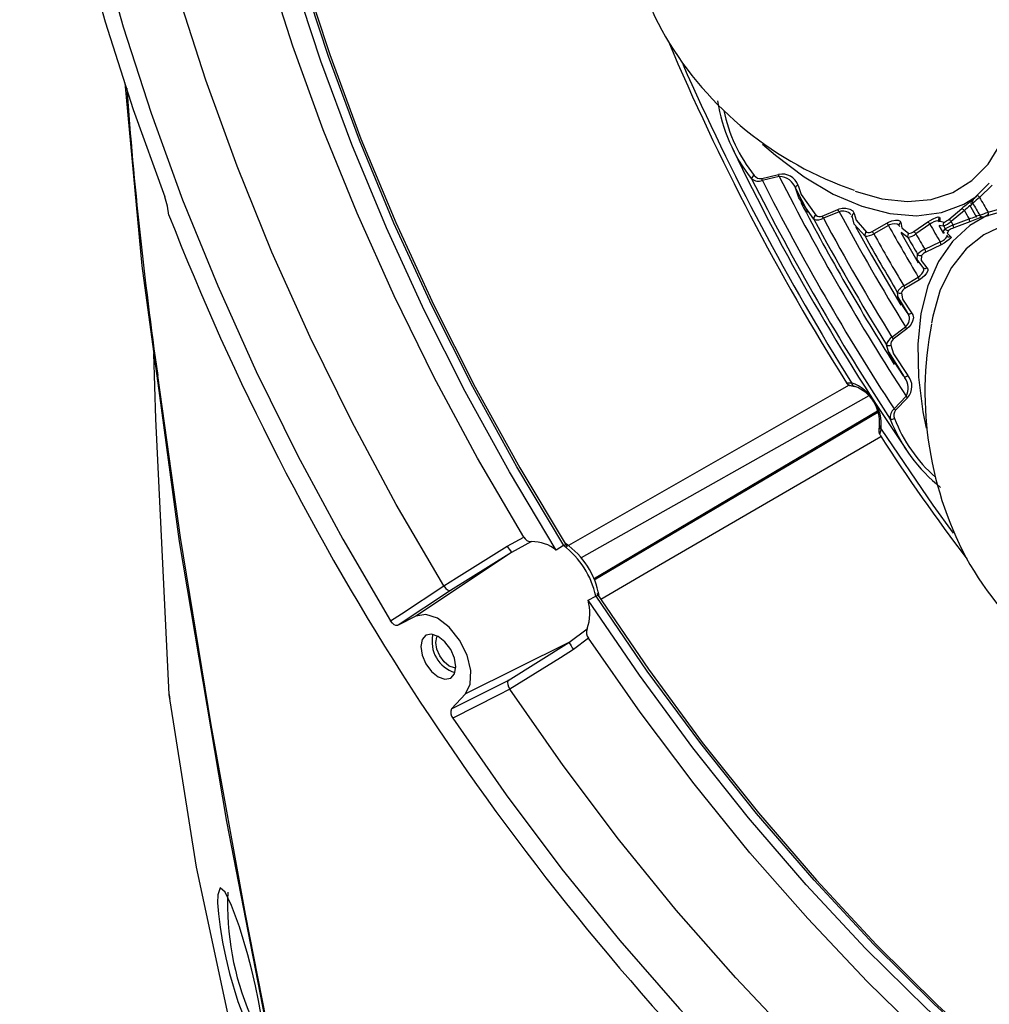
# Model space of a CAD drawing. Extents: x 20 to 1168, y 20 to 820.
# Drawn here: x 886 to 949, y 599 to 663 of the extents above; entities that cross this region are included whole.
import ezdxf

# ---------------------------------------------------------------- set-up
doc = ezdxf.new("R2010")
doc.units = 0
doc.header["$LTSCALE"] = 2
doc.linetypes.add('SLD-SOLID', pattern=[0])
doc.layers.get('0').update_dxf_attribs({"linetype": 'CONTINUOUS'})

msp = doc.modelspace()

# ---------------------------------------------------------------- linework, layer by layer
at = {"color": 7, "linetype": 'SLD-SOLID'}
for p, q in [((933.819, 652.566), (934.907, 652.836)), ((934.949, 652.706), (933.857, 652.438)), ((936.013, 651.901), (936.795, 650.411)), ((947.714, 651.472), (948.517, 652.268)), ((948.693, 652.145), (947.887, 651.347)), ((947.331, 651.038), (947.472, 651.216)), ((937.727, 650.151), (938.738, 650.578)), ((938.817, 650.432), (937.802, 650.006)), ((945.893, 649.937), (946.748, 650.641)), ((946.904, 650.503), (946.046, 649.798)), ((947.228, 650.869), (947.69, 650.07)), ((947.447, 650.978), (947.281, 650.777)), ((948.433, 650.401), (949.527, 650.699)), ((949.546, 650.486), (948.455, 650.189)), ((939.671, 650.068), (939.623, 650.156)), ((943.643, 649.149), (944.547, 649.77)), ((946.172, 649.581), (947.211, 649.971)), ((947.253, 649.767), (946.215, 649.378)), ((947.92, 650.08), (947.992, 650.091)), ((940.944, 649.161), (941.898, 649.694)), ((942.007, 649.543), (941.05, 649.01)), ((944.681, 649.622), (943.774, 649.001)), ((945.26, 649.544), (945.564, 649.017)), ((945.569, 649.495), (945.27, 649.55)), ((942.803, 649.079), (943.929, 647.129)), ((943.258, 648.767), (942.824, 649.091)), ((944.346, 648.011), (945.337, 648.486)), ((945.398, 648.296), (944.408, 647.823)), ((942.991, 645.647), (943.931, 646.209)), ((944.008, 646.04), (943.069, 645.48)), ((943.278, 643.836), (943.219, 643.924)), ((943.259, 643.869), (943.277, 643.835)), ((942.23, 642.336), (943.107, 643.002)), ((943.194, 642.861), (942.318, 642.199)), ((942.998, 639.797), (943.063, 639.701)), ((939.843, 639.147), (939.822, 639.15)), ((940.729, 638.531), (922.155, 628.072)), ((942.365, 637.703), (943.143, 638.515)), ((943.234, 638.414), (942.455, 637.606)), ((941.415, 636.628), (941.413, 636.62)), ((917.387, 628.84), (918.445, 629.42)), ((918.944, 629.126), (917.65, 628.434)), ((921.022, 628.877), (920.55, 628.57)), ((921.022, 628.877), (921.028, 628.881)), ((917.65, 628.434), (911.468, 624.317)), ((917.65, 628.434), (913.719, 625.972)), ((913.28, 626.276), (913.283, 626.272)), ((913.719, 625.972), (910.333, 623.728)), ((922.608, 625.352), (923.111, 625.612)), ((923.117, 625.615), (923.111, 625.612)), ((911.468, 624.317), (910.333, 623.728)), ((921.367, 622.623), (922.542, 623.501)), ((921.367, 622.623), (914.677, 619.3)), ((917.432, 620.168), (921.367, 622.623)), ((922.626, 622.884), (921.656, 622.166)), ((913.791, 618.323), (917.432, 620.168)), ((913.791, 618.323), (914.677, 619.3)), ((917.548, 619.603), (917.551, 619.598))]:
    msp.add_line(p, q, dxfattribs=at)
at = {"color": 8, "linetype": 'SLD-SOLID'}
msp.add_line((941.285, 637.555), (922.958, 626.713), dxfattribs=at)
at = {"color": 7, "linetype": 'SLD-SOLID'}
for points in [[(895.263, 733.473), (893.216, 730.191), (891.409, 726.637), (889.847, 722.822), (888.536, 718.761), (887.482, 714.469), (886.688, 709.962), (886.157, 705.256), (885.891, 700.37), (885.891, 695.32), (886.157, 690.126), (886.688, 684.807), (887.482, 679.383), (888.536, 673.874), (889.847, 668.3), (891.409, 662.682), (893.216, 657.04), (895.263, 651.397)], [(898.722, 703.52), (898.679, 702.279), (898.679, 697.423), (898.942, 692.425), (899.467, 687.303), (900.252, 682.08), (901.294, 676.773), (902.589, 671.406), (904.132, 665.998), (905.916, 660.57), (907.935, 655.145), (910.181, 649.743), (912.645, 644.386), (915.317, 639.093), (918.187, 633.887), (921.244, 628.788)], [(891.028, 667.924), (892.581, 662.366), (894.379, 656.786), (896.413, 651.205), (898.678, 645.643), (901.163, 640.121), (903.861, 634.66), (906.76, 629.281), (909.851, 624.003)], [(918.445, 629.42), (915.467, 634.525), (912.672, 639.728), (910.073, 645.007), (907.678, 650.345), (905.496, 655.721), (903.536, 661.115), (901.804, 666.508)], [(920.55, 628.57), (917.517, 633.638), (914.67, 638.812), (912.019, 644.07), (909.575, 649.393), (907.347, 654.76), (905.344, 660.149), (903.575, 665.541)], [(913.28, 626.276), (910.211, 631.534), (907.333, 636.891), (904.655, 642.328), (902.187, 647.826), (899.939, 653.362), (897.92, 658.918), (896.136, 664.471)], [(892.681, 658.761), (893.788, 646.939), (894.921, 638.565)], [(939.857, 651.763), (941.576, 651.266), (943.223, 651.084), (944.76, 651.221), (946.16, 651.676), (947.393, 652.439), (948.437, 653.495), (949.271, 654.824), (949.878, 656.4)], [(933.878, 654.796), (934.702, 654.075), (936.555, 652.679), (938.43, 651.573), (940.29, 650.777), (942.098, 650.307), (943.819, 650.172), (945.42, 650.374), (946.869, 650.911), (947.709, 651.428)], [(936.173, 652.129), (936.125, 652.117), (936.082, 652.096), (936.044, 652.069), (936.016, 652.037), (935.998, 652.002), (935.991, 651.966), (935.996, 651.932), (936.013, 651.901)], [(937.189, 649.954), (936.206, 651.315), (936.013, 651.901)], [(936.173, 652.129), (936.363, 651.551), (937.318, 650.2)], [(895.531, 650.214), (895.447, 650.794), (895.263, 651.397)], [(938.738, 650.578), (938.81, 650.606), (939.016, 650.654), (939.251, 650.661), (939.519, 650.603), (939.697, 650.493), (939.791, 650.32)], [(939.63, 650.158), (939.642, 650.143), (939.643, 650.128)], [(939.646, 650.128), (939.653, 650.103), (939.671, 650.068)], [(940.49, 648.854), (939.791, 649.63), (939.671, 650.068)], [(939.791, 650.32), (939.909, 649.887), (940.585, 649.112)], [(941.898, 649.694), (942, 649.747), (942.224, 649.831), (942.449, 649.877), (942.637, 649.874), (942.757, 649.822), (942.798, 649.729)], [(948.452, 650.222), (947.261, 649.541), (946.144, 648.515), (945.234, 647.21), (944.547, 645.65), (944.097, 643.864), (943.892, 641.885), (943.934, 639.75), (944.225, 637.498), (944.437, 636.449)], [(944.547, 649.77), (944.697, 649.867), (944.894, 649.975), (945.076, 650.054), (945.218, 650.093), (945.302, 650.088), (945.318, 650.037)], [(953.776, 649.606), (952.545, 649.825), (950.949, 649.847), (949.477, 649.551), (948.158, 648.94), (947.016, 648.028), (946.075, 646.833), (945.353, 645.376), (944.863, 643.688), (944.78, 643.243)], [(945.318, 650.037), (945.315, 649.813), (945.613, 649.748)], [(947.992, 650.091), (948.011, 650.09), (947.968, 650.063), (947.856, 650.011), (947.685, 649.938), (947.476, 649.852), (947.253, 649.767)], [(947.692, 650.172), (947.662, 650.167), (947.894, 650.204)], [(947.958, 650.082), (947.96, 650.082), (947.948, 650.081), (947.929, 650.082), (947.911, 650.084)], [(939.867, 649.482), (940.906, 647.618), (942.809, 644.393)], [(942.798, 649.729), (942.861, 649.391), (943.325, 649.026)], [(945.615, 649.047), (945.54, 649.12), (945.671, 649.319)], [(945.912, 649.23), (945.792, 649.039), (946.015, 648.83)], [(946.015, 648.83), (946.05, 648.796), (946.022, 648.726), (945.929, 648.629), (945.784, 648.518), (945.6, 648.402), (945.398, 648.296)], [(944.219, 646.857), (943.847, 647.345), (943.884, 647.681)], [(944.143, 647.61), (944.116, 647.282), (944.488, 646.802)], [(944.488, 646.802), (944.547, 646.726), (944.537, 646.603), (944.464, 646.457), (944.344, 646.308), (944.189, 646.165), (944.008, 646.04)], [(943.219, 643.924), (942.625, 644.811), (942.577, 645.24)], [(942.584, 644.974), (942.759, 644.682), (943.219, 643.924)], [(942.848, 645.194), (942.904, 644.774), (943.497, 643.902)], [(943.497, 643.902), (943.586, 643.777), (943.611, 643.576), (943.565, 643.365), (943.474, 643.175), (943.351, 643.007), (943.194, 642.861)], [(943.219, 643.924), (943.239, 643.891), (943.26, 643.87)], [(942.977, 639.839), (942.042, 641.245), (941.879, 641.831)], [(942.156, 641.82), (942.324, 641.246), (943.255, 639.863)], [(895.537, 619.26), (894.683, 637.051), (894.554, 641.279)], [(941.994, 641.396), (942.048, 641.31), (942.977, 639.839)], [(942.977, 639.839), (942.995, 639.809), (943.023, 639.787), (943.057, 639.775), (943.096, 639.773), (943.138, 639.782), (943.18, 639.801), (943.22, 639.828), (943.255, 639.863)], [(943.065, 639.702), (943.016, 639.793), (943.011, 639.798)], [(939.47, 639.231), (938.829, 638.866), (921.33, 628.877)], [(939.285, 639.398), (939.282, 639.392), (939.305, 639.383)], [(939.305, 639.383), (939.468, 639.38), (939.615, 639.38)], [(941.323, 637.458), (936.661, 634.707), (922.989, 626.638)], [(941.525, 636.393), (941.454, 636.135), (941.444, 636.04)], [(923.42, 625.423), (926.473, 627.195), (941.51, 635.922)], [(913.283, 626.272), (914.097, 626.788), (917.387, 628.84)], [(921.028, 628.881), (921.136, 628.934), (921.216, 628.951), (921.25, 628.936)], [(909.851, 624.003), (910.547, 624.464), (913.28, 626.276)], [(913.283, 626.272), (913.293, 626.257), (913.334, 626.201), (913.424, 626.099), (913.533, 626.012), (913.633, 625.967), (913.716, 625.971), (913.719, 625.972)], [(923.117, 625.615), (923.218, 625.678), (923.277, 625.729), (923.289, 625.764), (923.288, 625.764)], [(923.172, 625.773), (926.5, 620.89), (929.981, 616.165), (933.602, 611.615), (937.35, 607.258), (941.209, 603.112), (945.164, 599.192), (949.2, 595.515), (953.302, 592.094), (957.452, 588.943), (961.635, 586.073), (965.834, 583.497), (970.033, 581.225), (972.76, 579.913)], [(1006.014, 575.96), (1004.055, 575.397), (1000.595, 574.703), (996.996, 574.342), (993.273, 574.318), (989.44, 574.629), (985.512, 575.276), (981.503, 576.254), (977.43, 577.561), (973.309, 579.192), (969.155, 581.139), (964.985, 583.396), (960.815, 585.954), (956.662, 588.802), (952.54, 591.93), (948.468, 595.325), (944.459, 598.975), (940.531, 602.864), (936.697, 606.978), (932.974, 611.301), (929.376, 615.817), (925.916, 620.506), (922.608, 625.352)], [(914.677, 619.3), (914.991, 619.934), (915.032, 620.803), (914.793, 621.79), (914.306, 622.764), (913.637, 623.597), (912.873, 624.178), (912.117, 624.429), (911.468, 624.317)], [(910.333, 623.728), (910.302, 623.716), (910.196, 623.714), (910.079, 623.763), (909.963, 623.858), (909.851, 624.003)], [(912.929, 623.003), (912.496, 623.154), (912.129, 623.083), (911.883, 622.8), (911.797, 622.35), (911.883, 621.8), (912.129, 621.235), (912.496, 620.74), (912.929, 620.391), (913.361, 620.24), (913.729, 620.311), (913.974, 620.594), (914.06, 621.044), (913.974, 621.594), (913.729, 622.159), (913.361, 622.654), (912.929, 623.003)], [(914.058, 620.977), (913.97, 620.979), (913.636, 621.095), (913.301, 621.365), (913.017, 621.748), (912.828, 622.185), (912.761, 622.61), (912.828, 622.958), (912.87, 623.035)], [(1000.825, 572.494), (1000.525, 572.455), (996.913, 572.179), (993.183, 572.227), (989.35, 572.6), (985.428, 573.296), (981.43, 574.313), (977.372, 575.646), (973.268, 577.291), (969.134, 579.243), (964.985, 581.493), (960.836, 584.033), (956.702, 586.855), (952.599, 589.947), (948.541, 593.299), (944.543, 596.898), (940.621, 600.731), (936.788, 604.784), (933.058, 609.041), (929.446, 613.488), (925.964, 618.108), (922.626, 622.884)], [(921.656, 622.166), (920.819, 621.62), (917.548, 619.603)], [(917.432, 620.168), (917.429, 620.165), (917.414, 620.135), (917.4, 620.032), (917.42, 619.899), (917.471, 619.751), (917.548, 619.603)], [(899.673, 597.068), (897.301, 608.103), (895.537, 619.26)], [(895.537, 619.26), (895.559, 619.056), (895.578, 618.996)], [(917.551, 619.598), (916.802, 619.219), (913.863, 617.73)], [(1001.328, 568.269), (997.781, 567.658), (994.061, 567.372), (990.22, 567.421), (986.272, 567.804), (982.233, 568.52), (978.115, 569.566), (973.936, 570.939), (969.709, 572.633), (965.451, 574.643), (961.178, 576.96), (956.904, 579.577), (952.646, 582.483), (948.42, 585.669), (944.24, 589.122), (940.123, 592.829), (936.083, 596.777), (932.136, 600.952), (928.295, 605.338), (924.575, 609.919), (920.989, 614.678), (917.551, 619.598)], [(913.863, 617.73), (917.313, 612.778), (920.913, 607.986), (924.649, 603.374), (928.508, 598.959), (932.475, 594.756), (936.535, 590.781), (940.674, 587.049), (944.875, 583.574), (949.124, 580.369), (953.405, 577.445), (957.702, 574.814), (961.999, 572.484), (966.28, 570.465), (970.529, 568.765), (974.731, 567.389), (978.869, 566.342), (982.929, 565.629), (986.896, 565.252), (990.755, 565.213), (994.491, 565.511), (998.091, 566.145), (1001.542, 567.114)], [(899.578, 605.632), (899.157, 606.501), (898.847, 606.766), (898.685, 606.321), (898.676, 605.804), (898.723, 605.098), (898.829, 604.232), (898.991, 603.258), (899.197, 602.248), (899.439, 601.243), (899.977, 599.438), (900.521, 598.053)], [(900.521, 598.053), (901.005, 597.199), (901.366, 596.969), (901.539, 597.44), (901.535, 597.956), (901.463, 598.652), (901.325, 599.501), (901.129, 600.454), (900.89, 601.461), (900.626, 602.454), (900.079, 604.255), (899.578, 605.632)]]:
    msp.add_lwpolyline(points, dxfattribs=at)
at = {"color": 8, "linetype": 'SLD-SOLID'}
for points in [[(921.028, 628.881), (917.998, 633.947), (915.154, 639.117), (912.505, 644.373), (910.063, 649.693), (907.838, 655.056), (905.837, 660.443), (904.069, 665.83), (902.54, 671.199), (901.257, 676.527), (900.225, 681.794), (899.447, 686.98), (898.927, 692.064), (898.666, 697.025), (898.666, 701.846), (898.927, 706.507), (899.447, 710.99), (900.225, 715.278), (900.449, 716.272)], [(947.332, 651.091), (947.348, 651.103), (947.403, 651.136), (947.399, 651.124)], [(945.245, 649.808), (945.238, 649.827), (945.17, 649.842), (945.063, 649.822), (944.929, 649.771), (944.787, 649.694), (944.681, 649.622)], [(942.685, 649.522), (942.667, 649.559), (942.566, 649.621), (942.417, 649.647), (942.245, 649.631), (942.08, 649.58), (942.007, 649.543)], [(945.337, 648.486), (945.483, 648.559), (945.614, 648.644), (945.715, 648.731), (945.777, 648.809), (945.792, 648.871), (945.781, 648.882)], [(943.931, 646.209), (944.059, 646.303), (944.164, 646.416), (944.24, 646.54), (944.281, 646.666), (944.274, 646.779), (944.252, 646.809)], [(902.915, 592.73), (900.485, 605.079), (898.258, 617.299), (896.28, 629.386), (894.805, 639.852)], [(894.921, 638.565), (896.198, 629.134), (899.255, 611.065), (902.791, 592.803)], [(941.525, 636.393), (944.878, 631.474), (946.176, 629.669)], [(978.222, 577.75), (977.904, 577.863), (973.786, 579.492), (969.635, 581.439), (965.468, 583.694), (961.301, 586.25), (957.15, 589.096), (953.032, 592.221), (948.962, 595.614), (944.956, 599.26), (941.03, 603.147), (937.199, 607.258), (933.478, 611.577), (929.881, 616.088), (926.423, 620.774), (923.117, 625.615)]]:
    msp.add_lwpolyline(points, dxfattribs=at)
at = {"color": 7, "linetype": 'SLD-SOLID'}
for centre, radius, start, end in [((947.464, 672.856), 22.775, 168.90773, 209.28106), ((947.177, 673.364), 22.78, 210.74983, 251.09198), ((1069.2, 721.162), 153.507, 202.90434, 212.19102), ((1163.467, 678.17), 271.381, 184.17736, 188.11706), ((941.351, 659.126), 10.496, 188.46263, 218.74775), ((940.824, 658.84), 9.637, 191.16933, 219.01116), ((1066.177, 719.047), 148.957, 205.70619, 214.3147), ((933.444, 652.511), 0.284, 112.51929, 170.79614), ((1072.589, 722.712), 156.08, 206.71037, 213.28964), ((933.618, 653.123), 0.726, 231.33132, 289.28538), ((933.754, 653.08), 0.518, 216.20378, 277.17389), ((933.026, 652.254), 0.851, 12.52863, 21.48331), ((1072.2, 722.487), 155.066, 206.85502, 213.14497), ((935.133, 651.753), 1.106, 19.89778, 101.76654), ((934.126, 652.509), 0.847, 13.47042, 22.69369), ((1072.458, 722.636), 154.269, 206.9555, 213.04451), ((934.936, 651.583), 1.123, 16.43858, 89.30314), ((1063.372, 717.342), 143.293, 207.56877, 212.39644), ((947.525, 650.973), 0.194, 130.82786, 211.3326), ((947.603, 651.082), 0.187, 134.39511, 213.52316), ((953.819, 643.835), 9.573, 128.29605, 131.73118), ((950.14, 648.94), 3.506, 133.77751, 139.52908), ((947.638, 651.183), 0.298, 33.33852, 75.1987), ((1051.862, 710.747), 119.746, 209.73854, 210.26162), ((938.118, 650.152), 0.752, 21.84327, 34.47766), ((1068.515, 720.36), 147.348, 208.33159, 211.66841), ((946.581, 650.295), 0.384, 32.82512, 64.31824), ((1056.089, 713.186), 125.898, 209.86013, 210.13959), ((1052.552, 711.145), 121.107, 209.78869, 210.21151), ((944.69, 659.849), 10.163, 288.37413, 291.60954), ((948.167, 650.267), 0.298, 344.81805, 26.6519), ((1054.573, 712.399), 170.766, 201.35563, 224.42796), ((937.425, 649.986), 0.239, 116.62535, 187.6262), ((937.441, 650.629), 0.721, 249.486, 300.07565), ((1068.678, 720.454), 149.197, 208.1985, 211.80152), ((937.565, 650.523), 0.406, 232.68352, 293.59472), ((937.092, 649.73), 0.762, 21.25779, 33.54589), ((1068.274, 720.221), 148.165, 208.28748, 211.71256), ((944.253, 649.368), 0.498, 30.70559, 53.8132), ((945.414, 649.879), 0.187, 166.69213, 212.77145), ((945.745, 649.595), 0.202, 130.82452, 209.46742), ((944.183, 652.209), 3.047, 297.04668, 307.68864), ((945.08, 650.839), 1.214, 296.04884, 312.02653), ((945.714, 649.585), 0.395, 32.6723, 63.09838), ((1055.074, 712.599), 125.821, 209.94257, 210.05673), ((946.869, 649.796), 0.384, 355.69432, 27.16684), ((948.062, 650.288), 0.187, 206.47674, 285.60111), ((947.472, 653.566), 3.517, 280.48437, 286.21829), ((940.702, 648.922), 0.223, 121.61195, 197.66597), ((940.716, 649.5), 0.409, 251.40724, 303.90634), ((940.481, 648.724), 0.637, 26.72367, 43.30061), ((941.45, 649.258), 0.625, 27.13849, 44.21476), ((1064.47, 718.025), 140.311, 209.21402, 210.78607), ((942.852, 649.564), 0.17, 181.27327, 214.21178), ((943.3, 649.563), 0.537, 272.67632, 309.647), ((943.335, 648.743), 0.51, 30.41665, 52.79532), ((1060.239, 715.583), 133.058, 209.71767, 210.28273), ((1053.753, 711.838), 124.861, 209.95319, 210.04681), ((947.746, 645.965), 3.943, 113.52738, 121.74583), ((945.845, 649.422), 0.202, 210.53216, 289.17446), ((946.636, 648.128), 1.319, 108.61559, 123.31444), ((945.821, 649.4), 0.395, 356.90915, 27.32628), ((940.549, 649.727), 0.875, 266.14165, 304.93692), ((1064.645, 718.126), 142.173, 209.15893, 210.84107), ((1064.246, 717.896), 141.148, 209.21176, 210.78828), ((943.452, 648.855), 0.213, 126.46621, 204.45374), ((942.991, 650.039), 1.3, 281.84419, 307.03413), ((1060.353, 715.648), 134.85, 209.73374, 210.26626), ((1060.343, 715.643), 134.274, 209.75613, 210.24402), ((944.902, 648.242), 0.498, 6.19436, 29.28815), ((945.926, 648.993), 0.187, 207.24991, 252.58203), ((945.038, 646.555), 1.613, 115.43632, 135.69168), ((943.902, 647.759), 0.51, 7.20358, 29.58204), ((944.058, 647.805), 0.213, 215.54585, 293.52961), ((944.616, 647.294), 0.568, 111.41114, 146.27545), ((944.372, 646.931), 0.17, 205.79561, 237.31641), ((943.406, 645.87), 0.625, 15.78476, 32.86104), ((943.419, 644.797), 0.951, 116.68054, 152.24778), ((943.255, 645.108), 0.416, 116.52852, 168.1638), ((942.459, 645.297), 0.637, 16.69766, 33.27617), ((942.742, 645.39), 0.223, 222.33567, 298.38719), ((942.515, 642.537), 0.753, 25.52484, 38.15401), ((967.134, 638.786), 22.774, 168.90767, 209.28112), ((942.657, 641.665), 0.795, 122.43513, 168.01173), ((942.562, 641.871), 0.409, 126.62904, 187.09764), ((941.636, 641.86), 0.762, 26.45371, 38.73803), ((942.025, 642.02), 0.239, 232.3815, 303.3741), ((942.422, 639.15), 1.096, 317.76759, 40.57189), ((939.593, 639.555), 0.351, 206.97068, 256.55927), ((939.638, 639.575), 0.384, 209.98323, 250.6473), ((939.872, 640.105), 0.959, 239.68012, 268.21632), ((938.674, 636.673), 2.865, 354.37591, 70.82762), ((938.99, 636.863), 2.436, 354.39387, 69.82319), ((942.56, 637.9), 0.847, 37.30469, 46.5267), ((942.838, 637.153), 0.725, 130.70762, 188.68171), ((941.79, 637.076), 0.851, 38.51269, 47.47374), ((942.221, 637.309), 0.284, 249.20699, 307.48309), ((951.911, 640.854), 10.506, 201.26476, 231.52391), ((942.861, 637.294), 0.512, 142.42547, 204.19777), ((951.367, 640.521), 9.609, 200.95937, 228.77873), ((942.504, 636.344), 1.125, 165.36086, 187.76008), ((941.738, 636.248), 0.361, 189.20707, 215.27288), ((1048.842, 705.554), 127.942, 212.93442, 217.30065), ((918.941, 629.69), 0.564, 208.5349, 270.32605), ((922.298, 631.74), 5.703, 210.55521, 215.41963), ((919.008, 626.711), 2.415, 50.33069, 91.51434), ((917.486, 624.315), 5.772, 12.98392, 52.22119), ((918.093, 624.669), 5.311, 10.52529, 54.83284), ((966.847, 639.294), 22.78, 210.74972, 251.09209), ((919.619, 624.532), 3.099, 340.55445, 15.32425), ((914.62, 622.674), 2.098, 167.09664, 252.89799), ((923.187, 623.275), 0.684, 160.7054, 214.77759), ((928.085, 626.543), 7.778, 210.26612, 214.25049), ((914.274, 618.081), 0.54, 153.40129, 220.47037)]:
    msp.add_arc(centre, radius, start, end, dxfattribs=at)
at = {"color": 8, "linetype": 'SLD-SOLID'}
for centre, radius, start, end in [((1078.16, 725.932), 163.359, 203.81739, 211.99402), ((952.609, 643.647), 9.125, 125.62388, 129.9595), ((939.049, 649.751), 0.719, 42.75436, 108.82979), ((950.398, 646.856), 5.05, 128.40851, 133.76657), ((939.821, 650.147), 0.176, 99.83718, 185.99566), ((945.413, 649.878), 0.186, 120.92334, 166.22201), ((945.864, 654.642), 4.861, 286.0937, 291.66126), ((942.863, 649.559), 0.182, 110.97642, 179.82616), ((945.924, 648.994), 0.187, 253.18947, 298.96296), ((944.374, 646.943), 0.181, 238.79302, 309.05616), ((942.701, 643.52), 0.658, 308.05485, 28.66033), ((943.361, 644.022), 0.181, 236.38826, 318.65625), ((942.189, 639.049), 1.093, 330.74432, 36.70197), ((939.899, 639.429), 0.289, 189.71098, 254.52172), ((941.665, 636.603), 0.252, 176.10926, 236.3838), ((917.669, 605.735), 18.352, 177.62122, 202.9713)]:
    msp.add_arc(centre, radius, start, end, dxfattribs=at)

doc.saveas('drawing.dxf')
